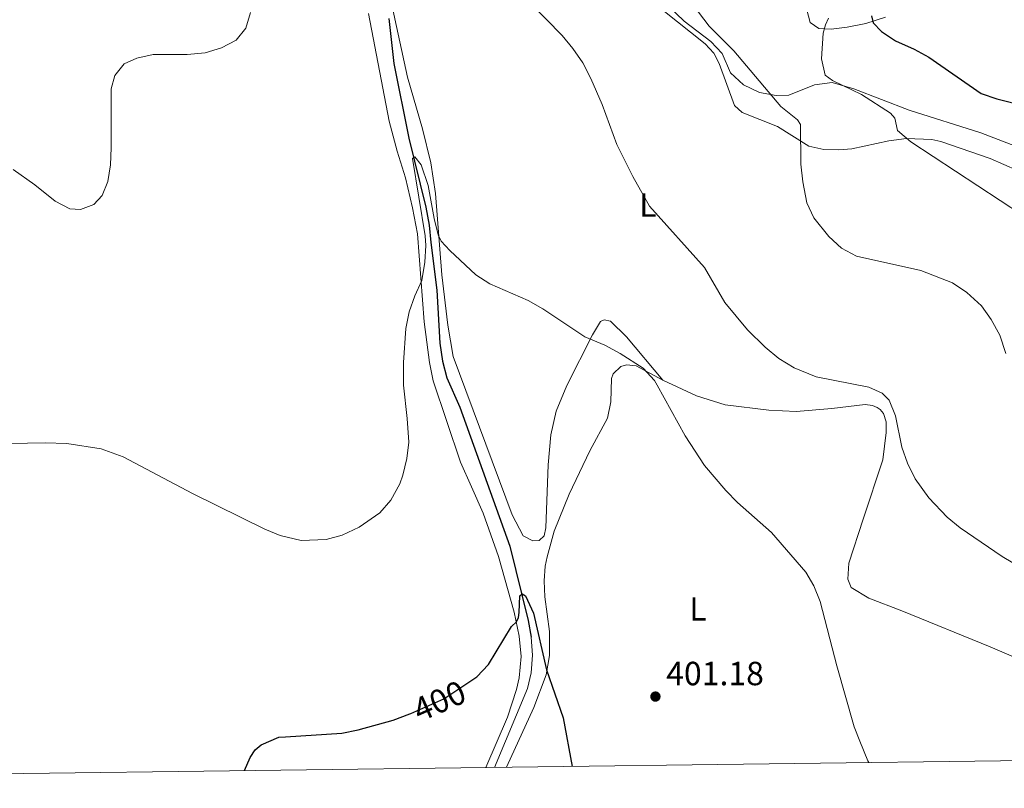
# Model space of a CAD drawing. Units: metres. Extents: x 587408 to 594332, y 701429 to 706145.
# Drawn here: x 587813 to 588107, y 701429 to 701658 of the extents above; entities that cross this region are included whole.
import ezdxf
from ezdxf.enums import TextEntityAlignment as Align

# ---------------------------------------------------------------- set-up
doc = ezdxf.new("R2010")
doc.units = ezdxf.units.M
doc.header["$MEASUREMENT"] = 0
doc.linetypes.add('DGN Style 3', pattern=[120.979894, 86.41421, -34.565684])
doc.linetypes.add('DGN Style 5', pattern=[60.489947, 25.924263, -34.565684])
for name, color, linetype, lineweight in [('Altimetria', 7, 'Continuous', 0), ('Complex', 7, 'Continuous', 0), ('Elem no vistos', 7, 'Continuous', 0), ('Entidades rusticas', 7, 'Continuous', 0), ('Hidrografía', 7, 'Continuous', 0), ('Marco', 7, 'Continuous', 0), ('Zona arbolada', 7, 'Continuous', 0)]:
    doc.layers.add(name, color=color, linetype=linetype, lineweight=lineweight)
doc.styles.add('Style-Arial', font='txt')
doc.styles.add('Style-Arial Narrow', font='txt')
doc.styles.add('Style-Helvetica-Narrow-Oblique', font='txt')

# ---------------------------------------------------------------- blocks, each defined once
blk = doc.blocks.new('5PATER')
at = {"layer": 'Altimetria', "linetype": 'Continuous', "lineweight": 0}
h = blk.add_hatch(color=250, dxfattribs=at)
edge = h.paths.add_edge_path()
edge.add_ellipse((0, 0), major_axis=(-1.1, -1.11), ratio=0.999422, start_angle=0, end_angle=360)

msp = doc.modelspace()

# ---------------------------------------------------------------- linework, layer by layer
at = {"layer": 'Altimetria', "color": 30, "linetype": 'Continuous', "lineweight": 0, "flags": 128}
for points, elevation in [([(588004.753, 701674.962), (588018.839, 701656.523), (588026.178, 701649.148), (588040.174, 701632.554), (588045.164, 701628.514), (588046.083, 701627.173), (588046.163, 701615.272), (588046.774, 701610.063), (588047.959, 701603.781), (588050.032, 701599.231)], 415), ([(587965.449, 701663.357), (587974.936, 701653.668), (587978.153, 701649.841), (587981.119, 701645.512), (587983.532, 701640.825), (587986.851, 701633.154), (587991.279, 701621.143), (587995.986, 701611.642), (588000.998, 701602.767), (588017.422, 701584.433), (588023.439, 701574.028), (588030.25, 701565.855), (588035.471, 701560.718), (588039.57, 701557.3)], 410), ([(587811.085, 701613.723), (587817.603, 701609.095), (587823.624, 701604.276), (587828.062, 701601.975), (587831.173, 701601.758), (587835.232, 701603.219), (587837.718, 701605.904), (587839.322, 701610.119), (587840.108, 701615.057), (587840.369, 701620.208), (587840.358, 701637.779), (587841.463, 701641.764), (587844.217, 701645.214), (587847.969, 701646.981), (587852.867, 701647.991), (587863.06, 701648.074), (587868.423, 701648.503), (587873.247, 701650.003), (587877.67, 701652.332), (587880.518, 701655.872), (587881.968, 701660.548)], 410), ([(588054.434, 701658.858), (588053.552, 701656.866), (588052.785, 701654.415), (588052.323, 701646.717), (588053.432, 701641.852), (588055.576, 701640.28), (588064.269, 701636.064), (588072.931, 701630.547), (588074.187, 701629.012), (588074.972, 701625.303), (588079.031, 701621.93), (588112.269, 701600.123)], 420), ([(587810.155, 701531.91), (587820.651, 701532.115), (587827.125, 701531.894), (587837.355, 701530.298), (587843.947, 701527.932), (587864.609, 701517.003), (587886.171, 701506.313), (587890.835, 701504.435), (587897.035, 701502.91), (587904.465, 701503.251), (587909.286, 701504.566), (587914.349, 701506.924), (587920.517, 701511.251), (587923.763, 701515.042), (587926.449, 701519.843), (587927.416, 701522.47), (587928.612, 701527.405), (587929.144, 701532.359), (587928.719, 701539.393), (587927.611, 701549.347), (587927.62, 701556.1), (587928.257, 701566.216), (587929.324, 701571.242), (587930.999, 701575.975), (587933.052, 701580.537), (587933.935, 701586.014), (587934.286, 701591.024), (587934.091, 701593.866), (587930.304, 701616.962), (587930.955, 701617.461), (587932.831, 701615.086), (587934.973, 701608.956), (587936.713, 701599.082), (587937.966, 701594.24), (587938.832, 701592.355), (587941.435, 701589.48), (587949.208, 701582.276), (587953.387, 701579.537), (587964.833, 701574.571), (587969.172, 701572.11), (587981.695, 701563.798), (587987.622, 701561.224), (587992.222, 701558.764), (587999.08, 701554.383), (588002.459, 701550.678), (588003.291, 701549.362), (588011.63, 701534.184), (588017.375, 701525.339), (588023.733, 701517.871), (588027.262, 701514.327), (588037.441, 701505.339), (588047.701, 701493.462), (588049.997, 701489.401), (588051.925, 701484.779), (588056.921, 701465.497), (588062.095, 701447.378), (588063.807, 701443.087), (588066.145, 701437.149), (588066.473, 701436.659)], 405), ([(588050.032, 701599.231), (588054.466, 701593.742), (588058.334, 701590.216), (588062.765, 701587.881), (588081.926, 701583.581), (588091.414, 701579.866), (588095.738, 701577.021), (588100.039, 701572.964), (588102.992, 701568.932), (588105.536, 701564.227), (588107.31, 701558.767)], 415), ([(588039.57, 701557.3), (588044.139, 701554.505), (588050.697, 701551.801), (588066.44, 701548.76), (588070.384, 701546.959), (588072.567, 701544.851), (588074.442, 701540.216), (588076.315, 701530.793), (588077.944, 701526.067), (588080.319, 701521.408), (588084.383, 701515.672), (588089.79, 701509.874), (588093.682, 701506.736), (588106.283, 701498.221), (588109.472, 701496.269), (588114.336, 701493.969), (588118.381, 701491.033), (588123.753, 701486.532), (588125.897, 701484.118), (588130.72, 701476.073), (588139.691, 701464.055), (588149.298, 701452.545), (588155.153, 701446.692), (588161.65, 701437.876)], 410)]:
    msp.add_lwpolyline(points, dxfattribs=dict(at, elevation=elevation))
at = {"layer": 'Altimetria', "color": 30, "linetype": 'Continuous', "lineweight": 30, "flags": 128}
for points, elevation in [([(588067.265, 701659.542), (588067.763, 701657.473), (588070.251, 701654.868), (588074.397, 701652.071), (588079.978, 701649.617), (588084.354, 701647.198), (588099.967, 701636.433), (588104.689, 701634.791), (588113.295, 701632.597)], 425), ([(587946.487, 701460.244), (587949.508, 701462.269), (587952.93, 701465.926), (587959.855, 701477.318), (587961.311, 701478.657), (587961.924, 701479.997), (587962.155, 701481.491), (587962.286, 701486.485), (587963, 701487.007), (587964.034, 701486.394), (587966.406, 701481.259), (587970.217, 701464.395), (587975.249, 701450.002), (587977.888, 701435.526)], 400), ([(587880.109, 701434.275), (587881.789, 701438.222), (587883.318, 701440.484), (587885.078, 701441.981), (587890.362, 701444.209), (587892.392, 701444.326), (587909.207, 701445.393), (587914.088, 701446.475), (587924.53, 701449.332), (587929.507, 701451.195)], 400)]:
    msp.add_lwpolyline(points, dxfattribs=dict(at, elevation=elevation))
at = {"layer": 'Complex', "color": 92, "linetype": 'DGN Style 3', "lineweight": 0}
for points in [[(588006.46, 701662.651, 417.216), (588011.38, 701657.991, 417.22), (588019.326, 701651.922, 417.403), (588022.695, 701648.32, 417.403), (588025.145, 701642.574, 417.778), (588029.05, 701638.972, 417.965), (588033.868, 701636.719, 418.168), (588038.778, 701635.826, 418.152), (588042.608, 701635.901, 418.713), (588050.27, 701638.963, 420.957), (588055.556, 701639.651, 423.762), (588061.975, 701637.756, 424.559), (588078.535, 701631.446, 424.698), (588099.829, 701624.62, 425.072), (588110.178, 701620.714, 425.265)], [(588071.421, 701659.178, 428.438), (588065.554, 701657.308, 427.487), (588059.968, 701656.145, 426.759), (588055.179, 701655.585, 425.446), (588051.579, 701655.815, 424.51), (588048.975, 701657.578, 423.575), (588047.904, 701661.41, 423.201)]]:
    msp.add_polyline3d(points, dxfattribs=at)
at = {"layer": 'Elem no vistos', "color": 27, "linetype": 'DGN Style 5', "lineweight": 30, "elevation": 400, "flags": 128}
msp.add_lwpolyline([(587929.507, 701451.195), (587929.739, 701451.282), (587939.623, 701455.645), (587946.487, 701460.244)], dxfattribs=at)
at = {"layer": 'Entidades rusticas', "color": 92, "linetype": 'Continuous', "lineweight": 0}
for points in [[(588004.94, 701550.856, 405.574), (587994.181, 701563.768, 405.854), (587989.395, 701568.404, 405.854), (587987.48, 701568.788, 405.854), (587986.369, 701568.367, 405.761), (587983.993, 701564.346, 405.48), (587976.327, 701549.181, 403.703), (587973.106, 701541.56, 403.329), (587971.533, 701534.475, 402.862), (587970.725, 701525.512, 402.114), (587970.067, 701506.706, 401.646), (587969.607, 701504.331, 401.552), (587968.036, 701502.914, 401.552), (587966.197, 701502.838, 401.552), (587963.287, 701504.372, 401.552), (587960.033, 701510.578, 401.552), (587942.394, 701557.927, 403.61), (587940.788, 701567.274, 403.89), (587939.07, 701582.289, 404.638), (587937.165, 701606.535, 405.574), (587935.789, 701615.69, 406.041), (587933.265, 701625.803, 406.135), (587928.751, 701641.279, 406.789), (587923.742, 701664.799, 408.005)], [(587917.129, 701660.314, 407.495), (587923.283, 701628.137, 406.092), (587925.693, 701619.211, 406.092), (587928.179, 701611.243, 405.811), (587930.321, 701602.28, 405.437), (587931.735, 701594.465, 405.437), (587933.794, 701568.265, 404.689), (587935.321, 701556.084, 404.222), (587936.43, 701550.645, 403.941), (587944.617, 701526.32, 403.474), (587947.909, 701518.964, 403.1), (587951.391, 701511.111, 402.164), (587955.982, 701498.162, 401.322), (587960.572, 701481.537, 399.919), (587962.14, 701474.374, 399.265), (587962.674, 701468.36, 399.078), (587962.097, 701461.926, 399.078), (587961.291, 701458.44, 398.891), (587958.645, 701450.244, 398.704), (587952.167, 701435.197, 398.298)], [(588005.02, 701661.283, 413.335), (588017.579, 701651.204, 414.083), (588020.221, 701648.445, 414.27), (588021.79, 701645.304, 414.27), (588026.382, 701632.777, 413.99), (588028.641, 701630.746, 413.896), (588039.211, 701626.529, 414.177), (588048.516, 701620.665, 415.579), (588053.036, 701619.667, 416.234)], [(588053.036, 701619.667, 416.234), (588057.479, 701619.589, 416.889), (588061.424, 701619.856, 417.73), (588072.418, 701622.226, 419.507), (588077.704, 701622.952, 419.694), (588085.211, 701622.681, 419.881), (588087.969, 701622.029, 419.974), (588102.675, 701617.006, 420.91), (588110.794, 701613.402, 421.19), (588120.215, 701608.266, 421.564), (588135.916, 701600.178, 421.751), (588150.008, 701592.665, 422.686), (588166.257, 701586.219, 423.347)], [(587958.359, 701435.276, 398.655), (587966.486, 701453.122, 399.59), (587970.128, 701462.887, 399.964), (587971.126, 701468.671, 400.244), (587971.129, 701475.757, 400.525), (587969.792, 701486.137, 400.525), (587969.602, 701490.887, 401.086), (587969.91, 701495.253, 401.179), (587970.448, 701498.126, 401.273), (587972.557, 701505.786, 401.553), (587977.005, 701516.777, 402.114), (587983.215, 701529.683, 402.863), (587988.428, 701539.486, 403.704), (587989.464, 701544.312, 404.172), (587989.658, 701551.321, 404.546), (587990.195, 701552.738, 404.546), (587992.494, 701554.921, 404.639), (587994.179, 701555.38, 404.733), (587997.052, 701555.072, 404.733), (588004.94, 701550.856, 405.574)], [(588004.94, 701550.856, 405.574), (588015.051, 701546.179, 406.229), (588023.629, 701543.495, 406.697), (588036.652, 701541.843, 407.538), (588044.734, 701541.457, 408.193), (588055.382, 701542.333, 408.847), (588065.341, 701543.555, 409.128), (588067.563, 701543.21, 409.128), (588068.941, 701542.673, 409.128), (588069.861, 701542.022, 409.221), (588070.856, 701540.91, 409.221), (588071.583, 701538.344, 409.033), (588071.658, 701535.241, 408.753), (588070.659, 701527.083, 408.472), (588064.754, 701509.313, 406.976), (588060.497, 701496.215, 406.322), (588060.189, 701491.389, 406.135), (588061.222, 701488.975, 406.041), (588066.468, 701485.718, 406.041), (588076.273, 701481.922, 406.322), (588102.697, 701471.187, 408.005), (588118.639, 701464.358, 408.572)]]:
    msp.add_polyline3d(points, dxfattribs=at)
at = {"layer": 'Hidrografía', "color": 142, "linetype": 'DGN Style 3', "lineweight": 25}
msp.add_polyline3d([(587923.23, 701658.807, 406.727), (587924.719, 701645.324, 405.978), (587929.23, 701623.107, 405.23), (587934.278, 701602.421, 404.669), (587935.234, 701597.135, 404.576), (587935.768, 701591.926, 404.482), (587937.563, 701577.715, 403.454), (587938.438, 701561.857, 402.893), (587939.24, 701556.533, 402.705), (587940.502, 701551.553, 402.612), (587944.406, 701542.742, 402.518), (587959.328, 701501.216, 400.648), (587964.758, 701479.036, 399.9), (587965.676, 701474.056, 399.526)], dxfattribs=at)
at = {"layer": 'Hidrografía', "color": 5, "linetype": 'Continuous', "lineweight": 0}
msp.add_polyline3d([(587965.676, 701474.056, 399.526), (587966.133, 701468.77, 399.246), (587965.71, 701463.485, 398.965), (587964.636, 701458.812, 398.778), (587954.743, 701435.23, 396.084)], dxfattribs=at)
at = {"layer": 'Marco', "color": 250, "linetype": 'Continuous', "lineweight": 0, "flags": 128}
msp.add_lwpolyline([(587408.12, 706055.41), (590831.78, 706099.24), (594255.43, 706144.74), (594286.7, 703831.51), (594317.93, 701518.33), (590892, 701472.8), (587466.09, 701428.98), (587437.11, 703742.19)], close=True, dxfattribs=at)
at = {"layer": 'Zona arbolada', "color": 92, "linetype": 'DGN Style 3', "lineweight": 0}
for points in [[(588110.178, 701620.714, 425.265), (588099.829, 701624.62, 425.072), (588078.535, 701631.446, 424.698), (588061.975, 701637.756, 424.559), (588055.556, 701639.651, 423.762), (588050.27, 701638.963, 420.957), (588042.608, 701635.901, 418.713), (588038.778, 701635.826, 418.152), (588033.868, 701636.719, 418.168), (588029.05, 701638.972, 417.965), (588025.145, 701642.574, 417.778), (588022.695, 701648.32, 417.403), (588019.326, 701651.922, 417.403), (588011.38, 701657.991, 417.22), (588006.46, 701662.651, 417.216)], [(588047.904, 701661.41, 423.201), (588048.975, 701657.578, 423.575), (588051.579, 701655.815, 424.51), (588055.179, 701655.585, 425.446), (588059.968, 701656.145, 426.759), (588065.554, 701657.308, 427.487), (588071.421, 701659.178, 428.438)]]:
    msp.add_polyline3d(points, dxfattribs=at)

# ---------------------------------------------------------------- block references
at = {"layer": 'Altimetria', "color": 250, "linetype": 'Continuous', "lineweight": 0}
msp.add_blockref('5PATER', (588002.772, 701456.365, 401.18), dxfattribs=at)

# ---------------------------------------------------------------- texts
at = {"layer": 'Altimetria', "color": 250, "linetype": 'Continuous', "lineweight": 0, "style": 'Style-Arial'}
msp.add_text('401.18', height=7, dxfattribs=at).set_placement((588005.979, 701459.748, 401.18))
at = {"layer": 'Altimetria', "color": 27, "linetype": 'Continuous', "lineweight": 0, "style": 'Style-Helvetica-Narrow-Oblique'}
msp.add_text('400', height=7, rotation=23.81765, dxfattribs=at).set_placement((587938.289, 701455.056, 400), align=Align.MIDDLE_CENTER)
at = {"layer": 'Entidades rusticas', "color": 92, "linetype": 'Continuous', "lineweight": 0, "style": 'Style-Arial Narrow'}
for p in [(588000.508, 701603.104, 409.971), (588015.476, 701482.521, 402.974)]:
    msp.add_text('L', height=7, dxfattribs=at).set_placement(p, align=Align.MIDDLE_CENTER)

doc.saveas('drawing.dxf')
